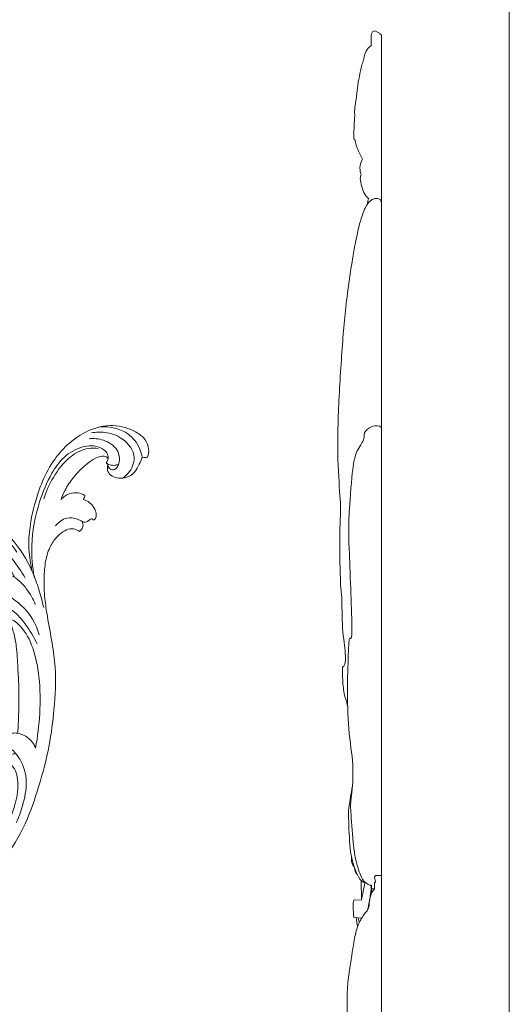
# Model space of a CAD drawing. Units: millimetres. Extents: x 2245 to 5067, y 1569 to 2849.
# Drawn here: x 4852 to 5067, y 2047 to 2479 of the extents above; entities that cross this region are included whole.
import ezdxf

# ---------------------------------------------------------------- set-up
doc = ezdxf.new("R2010")
doc.units = ezdxf.units.MM
doc.layers.get('0').update_dxf_attribs({"lineweight": 13})

# ---------------------------------------------------------------- blocks, each defined once
blk = doc.blocks.new('N-433L_215_81')
for points, knots in [([(7465.65, 1215.01), (7462.88, 1213.3), (7454.07, 1208.76), (7436.97, 1206.22), (7416.55, 1207.22), (7400.52, 1216.36), (7393.12, 1228.2), (7392.75, 1237.71), (7394.98, 1244.21), (7398.54, 1247.11), (7401.23, 1247.53), (7402.43, 1247.5)], [-163.918329, -163.918329, -163.918329, -163.918329, -154.15962, -134.468703, -112.788043, -93.992855, -82.451534, -71.803183, -66.658351, -62.380125, -58.772386, -58.772386, -58.772386, -58.772386]), ([(7402.43, 1247.5), (7402.59, 1247.23), (7402.93, 1246.51), (7403.11, 1245.73), (7403.16, 1245.25)], [-58.772386, -58.772386, -58.772386, -58.772386, -57.841455, -56.392679, -56.392679, -56.392679, -56.392679]), ([(7403.16, 1245.25), (7402.05, 1244.69), (7398.61, 1242.44), (7393.81, 1235.2), (7394.67, 1227.61), (7396.15, 1223.79)], [0, 0, 0, 0, 3.731826, 12.238868, 24.556955, 24.556955, 24.556955, 24.556955]), ([(7414.55, 1239.97), (7413.68, 1240.65), (7410.65, 1242.43), (7403.02, 1243.22), (7397.37, 1235.04), (7397.38, 1226.96), (7398.99, 1222.52), (7399.93, 1220.81)], [0, 0, 0, 0, 3.307088, 10.517313, 20.457641, 28.47803, 34.346801, 34.346801, 34.346801, 34.346801]), ([(7403.16, 1245.25), (7404.28, 1245.25), (7406.64, 1245.04), (7410.43, 1244.45), (7413.72, 1242.04), (7415.19, 1238.62), (7415.42, 1235.44), (7414, 1232.69), (7411.95, 1232.07), (7410.89, 1231.91), (7410.69, 1231.89)], [-56.392679, -56.392679, -56.392679, -56.392679, -53.044263, -49.287213, -45.005896, -41.528251, -38.406892, -35.64117, -33.023215, -32.411785, -32.411785, -32.411785, -32.411785]), ([(7442.62, 1229.22), (7442.53, 1228.95), (7442.25, 1227.83), (7442.27, 1225.47), (7444.27, 1222.69), (7447.77, 1220.43), (7453.02, 1218.76), (7459.71, 1218.94), (7467.34, 1220.89), (7474.97, 1223.63), (7483.57, 1228), (7492.44, 1232.91), (7504.79, 1238.92), (7519.38, 1242.78), (7536.77, 1246.2), (7554.09, 1247.12), (7572.28, 1246.87), (7588, 1243.32), (7600.53, 1237.94), (7607.27, 1230.59), (7609.21, 1223), (7606.52, 1216.7), (7601.23, 1213.91), (7593.52, 1214.53), (7589.69, 1220.75), (7591.11, 1225.37), (7592.01, 1227.05)], [0, 0, 0, 0, 0.882547, 3.455035, 6.762727, 10.627566, 15.844202, 23.040492, 30.353099, 39.435594, 47.292193, 59.246595, 69.892784, 88.377694, 104.287076, 123.018081, 140.303625, 158.656722, 171.11564, 180.586646, 187.470836, 193.617743, 199.176777, 206.428976, 213.307082, 218.946458, 218.946458, 218.946458, 218.946458]), ([(7543.86, 1232.82), (7544.38, 1233.7), (7546.93, 1237.36), (7554.02, 1241.95), (7563.73, 1242.91), (7569.92, 1242.8), (7572.55, 1242.5)], [0, 0, 0, 0, 3.067615, 13.33958, 23.934311, 31.900276, 31.900276, 31.900276, 31.900276]), ([(7488.62, 1210.12), (7488.51, 1210.76), (7488.27, 1213.32), (7490.6, 1219.35), (7497.74, 1226.47), (7509.49, 1232.93), (7523.52, 1237.65), (7533.75, 1239.71), (7538.8, 1240.36)], [0, 0, 0, 0, 1.956265, 7.619504, 18.545405, 31.574165, 47.54324, 62.799092, 62.799092, 62.799092, 62.799092]), ([(7538.8, 1240.36), (7538.26, 1239.93), (7536.47, 1238.2), (7534.99, 1234.77), (7534.95, 1231.88), (7535.08, 1230.84)], [0, 0, 0, 0, 2.049409, 7.436442, 10.602976, 10.602976, 10.602976, 10.602976]), ([(7548.96, 1232.19), (7549.18, 1232.7), (7550.66, 1235.48), (7556.65, 1238.56), (7566.61, 1239.97), (7578.07, 1238.85), (7589.47, 1236.24), (7597.47, 1231.94), (7601.86, 1226.95), (7602.59, 1222.43), (7600.77, 1219.28), (7598.93, 1218.54), (7598.19, 1218.39)], [0, 0, 0, 0, 1.667997, 9.327918, 18.610748, 31.968841, 43.516199, 53.565348, 58.682717, 62.926423, 66.391913, 68.647566, 68.647566, 68.647566, 68.647566]), ([(7402.64, 1220.67), (7401.79, 1222.59), (7400.84, 1227.08), (7402.52, 1234.05), (7407.83, 1236.91), (7412.06, 1236.16), (7412.8, 1233.53), (7411.84, 1232.39), (7411.26, 1231.97)], [0, 0, 0, 0, 6.287432, 13.543192, 19.652923, 22.80314, 24.604229, 26.725097, 26.725097, 26.725097, 26.725097]), ([(7410.69, 1231.89), (7410.71, 1232.21), (7410.71, 1233.28), (7410.47, 1234.85), (7409.73, 1235.82), (7409.42, 1236.14)], [0, 0, 0, 0, 0.963928, 3.232926, 4.561486, 4.561486, 4.561486, 4.561486]), ([(7428.77, 1226.55), (7428.76, 1227.06), (7428.87, 1228.49), (7429.66, 1230.92), (7431.5, 1232.96), (7433.54, 1234.2), (7434.99, 1234.24), (7435.81, 1233.86), (7435.86, 1233.41), (7435.67, 1233.02), (7435.61, 1232.32), (7436.53, 1231.63), (7437.67, 1231.12), (7438.1, 1229.93), (7438.12, 1229.24), (7438.09, 1228.97)], [0, 0, 0, 0, 1.514, 4.287327, 7.49969, 9.574396, 11.240836, 11.680802, 12.100829, 12.39274, 13.008004, 14.016109, 15.473591, 16.714323, 17.534597, 17.534597, 17.534597, 17.534597]), ([(7408.43, 1231.26), (7407.97, 1231.17), (7405.85, 1230.5), (7404, 1225.26), (7406.73, 1218.19), (7413.38, 1212.27), (7423.66, 1209.15), (7437.65, 1208.11), (7453.4, 1210.06), (7463.71, 1214.41), (7467.77, 1216.6)], [0, 0, 0, 0, 1.424394, 6.426491, 13.974433, 23.284792, 32.042263, 45.747705, 65.185085, 79.009751, 79.009751, 79.009751, 79.009751]), ([(7408.43, 1231.26), (7408.32, 1231.14), (7408.07, 1230.8), (7407.71, 1229.87), (7408.15, 1227.97), (7410.16, 1225.56), (7414.45, 1222.37), (7420.29, 1219.41), (7426.57, 1217.59), (7430.27, 1217.25), (7431.77, 1217.22)], [-29.697515, -29.697515, -29.697515, -29.697515, -29.182346, -28.446229, -26.824359, -23.798963, -19.595283, -11.08782, -4.486721, 0, 0, 0, 0]), ([(7410.69, 1231.89), (7410.67, 1231.76), (7410.59, 1231.55), (7410.49, 1231.23), (7410.19, 1231.16), (7409.8, 1231.14), (7409.18, 1231.23), (7408.69, 1231.25), (7408.43, 1231.26)], [-32.411785, -32.411785, -32.411785, -32.411785, -32.031904, -31.689389, -31.540046, -31.164916, -30.478404, -29.697515, -29.697515, -29.697515, -29.697515]), ([(7438.09, 1228.97), (7438.3, 1229.19), (7438.97, 1229.73), (7440.61, 1230.28), (7441.98, 1229.71), (7442.62, 1229.22)], [0, 0, 0, 0, 0.937022, 2.543073, 4.950484, 4.950484, 4.950484, 4.950484]), ([(7535.08, 1230.84), (7534.67, 1230.76), (7532.98, 1230.41), (7529.46, 1229.42), (7523.29, 1227.67), (7515.83, 1225.3), (7507.43, 1221.86), (7500.01, 1219.23), (7494.71, 1216.2), (7491.27, 1214.01), (7489.29, 1212.16), (7488.73, 1210.56), (7488.62, 1210.12)], [-359.406542, -359.406542, -359.406542, -359.406542, -358.152754, -354.232298, -348.449474, -338.880706, -330.777246, -321.218506, -315.322654, -312.555501, -308.919187, -307.550561, -307.550561, -307.550561, -307.550561]), ([(7543.86, 1232.82), (7543.55, 1232.49), (7543.05, 1231.69), (7542.46, 1230.32), (7543.14, 1229.05), (7543.7, 1228.1), (7544.26, 1227.4), (7544.26, 1226.75), (7543.79, 1226.06), (7542.53, 1225.14), (7539.96, 1225.03), (7537.36, 1226.39), (7535.66, 1228.56), (7535.19, 1230.13), (7535.08, 1230.84)], [-378.704468, -378.704468, -378.704468, -378.704468, -377.342924, -375.832989, -374.602419, -373.282019, -372.445565, -372.015878, -371.444681, -370.01737, -367.468426, -364.222149, -361.551886, -359.406542, -359.406542, -359.406542, -359.406542]), ([(7548.24, 1230.04), (7547.9, 1230), (7546.89, 1229.99), (7545.38, 1230.6), (7544.35, 1231.76), (7543.97, 1232.53), (7543.86, 1232.82)], [-384.279786, -384.279786, -384.279786, -384.279786, -383.26482, -381.25817, -379.650368, -378.704468, -378.704468, -378.704468, -378.704468]), ([(7548.96, 1232.19), (7548.8, 1231.85), (7548.52, 1231.15), (7548.32, 1230.42), (7548.24, 1230.04)], [-386.548338, -386.548338, -386.548338, -386.548338, -385.430931, -384.279786, -384.279786, -384.279786, -384.279786]), ([(7592.01, 1227.05), (7591.7, 1227.34), (7590.66, 1228.22), (7584.66, 1230.82), (7574.5, 1233.37), (7561.93, 1233.9), (7553.58, 1233.51), (7549.76, 1232.44), (7548.96, 1232.19)], [-430.836734, -430.836734, -430.836734, -430.836734, -429.587007, -426.760649, -411.410416, -398.416788, -389.083044, -386.548338, -386.548338, -386.548338, -386.548338]), ([(7405.44, 1225.76), (7405.7, 1224.41), (7407.03, 1220.22), (7413.18, 1214.12), (7423.09, 1210.79), (7430.4, 1209.88), (7433.82, 1209.91)], [0, 0, 0, 0, 4.12318, 12.982685, 24.651722, 34.931327, 34.931327, 34.931327, 34.931327]), ([(7431.77, 1217.22), (7431.11, 1217.51), (7429.23, 1218.6), (7427.13, 1221.28), (7426.38, 1224.44), (7426.74, 1226.12), (7426.92, 1226.66)], [0, 0, 0, 0, 2.160142, 6.445751, 9.818026, 11.516861, 11.516861, 11.516861, 11.516861]), ([(7426.92, 1226.66), (7427.21, 1226.7), (7427.84, 1226.73), (7428.46, 1226.63), (7428.77, 1226.55)], [0, 0, 0, 0, 0.887466, 1.867341, 1.867341, 1.867341, 1.867341]), ([(7438.09, 1228.97), (7437.9, 1228.26), (7437.58, 1225.98), (7438.28, 1221.41), (7441.67, 1219.18), (7443.58, 1218.51)], [0, 0, 0, 0, 2.202809, 6.90162, 12.974738, 12.974738, 12.974738, 12.974738]), ([(7482.61, 1199.6), (7481.64, 1200.45), (7477.85, 1204.72), (7480.84, 1216.76), (7486.93, 1223.73), (7491.14, 1226.5)], [0, 0, 0, 0, 3.863298, 16.362349, 31.476241, 31.476241, 31.476241, 31.476241]), ([(7495.15, 1226.81), (7492.72, 1224.59), (7488.83, 1219.95), (7484.88, 1213.75), (7483.88, 1209.23), (7484.31, 1207.54), (7484.45, 1207.14)], [0, 0, 0, 0, 9.87581, 18.043548, 21.924333, 23.206965, 23.206965, 23.206965, 23.206965]), ([(7598.19, 1218.39), (7598.82, 1218.87), (7600.23, 1220.36), (7601.23, 1223.42), (7600.18, 1226.74), (7597.58, 1228.66), (7594.57, 1228.26), (7592.87, 1227.6), (7592.01, 1227.05)], [0, 0, 0, 0, 2.374938, 6.067273, 9.000236, 12.353936, 14.713332, 17.776023, 17.776023, 17.776023, 17.776023]), ([(7479.21, 1224.69), (7476.86, 1223.31), (7472.18, 1220.28), (7467.8, 1216.85), (7465.65, 1215.01)], [0, 0, 0, 0, 8.195521, 16.679429, 16.679429, 16.679429, 16.679429]), ([(7478.98, 1220.73), (7476.99, 1219.12), (7473.2, 1214.89), (7469.73, 1207.97), (7470.12, 1201.94), (7471.45, 1199.56), (7471.95, 1198.86)], [0, 0, 0, 0, 7.690551, 16.902863, 22.378579, 24.968385, 24.968385, 24.968385, 24.968385]), ([(7466.12, 1180.16), (7466.53, 1180.24), (7467.53, 1180.26), (7469.45, 1179.82), (7470.61, 1177.1), (7471.12, 1173.35), (7468.81, 1167.59), (7461.27, 1165.73), (7453.21, 1168.96), (7448.11, 1177.78), (7448.63, 1189.86), (7454.72, 1202.87), (7461.35, 1211.14), (7465.65, 1215.01)], [-245.842347, -245.842347, -245.842347, -245.842347, -244.572447, -242.849427, -240.352709, -236.524156, -231.364972, -223.467916, -216.3356, -206.399594, -195.250936, -181.287049, -163.918329, -163.918329, -163.918329, -163.918329]), ([(7469.39, 1212.9), (7467.1, 1210.53), (7461.12, 1202.57), (7455.41, 1190.36), (7458.21, 1178.54), (7463.38, 1175.17), (7467.68, 1175.22), (7469.11, 1177.22), (7469.15, 1178.82), (7467.96, 1179.87), (7466.86, 1179.9), (7466.32, 1179.77)], [0, 0, 0, 0, 9.914512, 29.976948, 37.930251, 43.641345, 47.385005, 49.287435, 50.437941, 51.85217, 53.518106, 53.518106, 53.518106, 53.518106]), ([(7465.07, 1182.47), (7464.5, 1183.03), (7462.49, 1185.44), (7462.57, 1193.89), (7465.41, 1202.12), (7469.25, 1207.21), (7470.27, 1208.38)], [0, 0, 0, 0, 2.38512, 9.16736, 23.558258, 28.192983, 28.192983, 28.192983, 28.192983]), ([(7488.62, 1210.12), (7488.73, 1209.6), (7489.17, 1208.22), (7490.1, 1207.06), (7490.78, 1206.48)], [-307.550561, -307.550561, -307.550561, -307.550561, -305.952591, -303.253771, -303.253771, -303.253771, -303.253771]), ([(7459.69, 1205.92), (7457.23, 1202.71), (7453.57, 1196.41), (7450.43, 1186.64), (7449.94, 1177.78), (7453.48, 1170.82), (7458.78, 1166.99), (7464.39, 1166.87), (7468.58, 1169.3), (7469.96, 1171.94), (7470.34, 1173.29)], [0, 0, 0, 0, 12.131227, 21.539304, 30.741889, 37.859601, 44.059615, 49.424327, 53.722565, 57.922805, 57.922805, 57.922805, 57.922805]), ([(7484.45, 1207.14), (7484.3, 1206.69), (7484.06, 1205.27), (7484.45, 1203.09), (7485.9, 1201.34), (7487.2, 1200.89), (7487.89, 1201.12), (7488.17, 1200.95), (7488.18, 1200.74), (7488.16, 1200.63)], [-295.676486, -295.676486, -295.676486, -295.676486, -294.571083, -291.373608, -289.419396, -287.979997, -287.562688, -287.410962, -287.053211, -287.053211, -287.053211, -287.053211]), ([(7490.78, 1206.48), (7490.64, 1206.25), (7490.2, 1205.69), (7489.06, 1204.92), (7487.35, 1204.87), (7485.79, 1205.59), (7484.94, 1206.38), (7484.45, 1207.14)], [-303.253771, -303.253771, -303.253771, -303.253771, -302.465229, -301.11688, -299.284642, -297.590604, -295.676486, -295.676486, -295.676486, -295.676486]), ([(7470.34, 1173.29), (7469.87, 1172.23), (7468.06, 1169.48), (7461.95, 1166.74), (7453.68, 1171.25), (7450.99, 1181.25), (7452.59, 1191.05), (7455.23, 1197.1), (7456.74, 1199.6)], [0, 0, 0, 0, 3.483325, 9.642533, 18.09523, 27.91856, 38.75027, 47.509172, 47.509172, 47.509172, 47.509172]), ([(7474.92, 1200.11), (7474.84, 1199.67), (7474.58, 1198.79), (7474.08, 1198.01), (7473.79, 1197.67)], [-271.734356, -271.734356, -271.734356, -271.734356, -270.388531, -269.017461, -269.017461, -269.017461, -269.017461]), ([(7488.16, 1200.63), (7488.09, 1200.41), (7487.65, 1199.36), (7485.54, 1197.99), (7482.49, 1196.76), (7478.99, 1197.19), (7476.68, 1198.71), (7475.4, 1199.69), (7474.92, 1200.11)], [-287.053211, -287.053211, -287.053211, -287.053211, -286.363465, -283.714195, -279.924549, -276.578476, -273.656659, -271.734356, -271.734356, -271.734356, -271.734356]), ([(7471.95, 1198.86), (7471.42, 1198.4), (7469.86, 1196.88), (7467.62, 1193.51), (7465.46, 1189.21), (7464.7, 1185.22), (7464.95, 1183.1), (7465.07, 1182.47)], [-266.802729, -266.802729, -266.802729, -266.802729, -264.693753, -260.292369, -254.745581, -250.321014, -248.387472, -248.387472, -248.387472, -248.387472]), ([(7473.79, 1197.67), (7473.48, 1197.76), (7472.8, 1198.07), (7472.23, 1198.55), (7471.95, 1198.86)], [-269.017461, -269.017461, -269.017461, -269.017461, -268.047969, -266.802729, -266.802729, -266.802729, -266.802729]), ([(7465.07, 1182.47), (7465.26, 1182.19), (7465.7, 1181.46), (7465.99, 1180.66), (7466.12, 1180.16)], [-248.387472, -248.387472, -248.387472, -248.387472, -247.375599, -245.842347, -245.842347, -245.842347, -245.842347]), ([(7459.29, 1178.61), (7459.79, 1178.44), (7461.25, 1178.1), (7463.85, 1178.1), (7465.48, 1179.4), (7466.12, 1180.16)], [0, 0, 0, 0, 1.613092, 4.472, 7.448798, 7.448798, 7.448798, 7.448798])]:
    blk.add_open_spline(points, degree=3, knots=knots)

msp = doc.modelspace()

# ---------------------------------------------------------------- linework, layer by layer
for p, q in [((5006.1, 2467.29), (5006.04, 2471.38)), ((5010.56, 2471.78), (5010.56, 1991.14)), ((4999.11, 2425.82), (4998.71, 2426.15)), ((5007.95, 2103.55), (5007.6, 2102.89)), ((5007.6, 2102.89), (5007.94, 2100.82)), ((5010.56, 2103.59), (5007.95, 2103.55)), ((5001.87, 2093.09), (5001.79, 2101.3)), ((5006.27, 2099.28), (5006.24, 2097.84)), ((5006.24, 2097.84), (5007.51, 2097.75)), ((5007.94, 2100.82), (5007.56, 2100.37)), ((4998.62, 2092.91), (5001.78, 2092.68)), ((5002, 2084.93), (4998.54, 2085.08))]:
    msp.add_line(p, q)
msp.add_lwpolyline([(5066.64, 1675.14), (4341.64, 1675.14), (4341.64, 2698.67), (5066.64, 2698.67)], close=True)
for points, knots in [([(5006.04, 2471.38), (5006.05, 2471.72), (5006.18, 2472.64), (5006.81, 2473.56), (5007.84, 2473.81), (5008.85, 2473.15), (5009.86, 2472.61), (5010.37, 2472.03), (5010.56, 2471.78)], [0, 0, 0, 0, 0.819022, 2.133863, 3.049915, 4.897963, 6.38602, 7.341286, 7.341286, 7.341286, 7.341286]), ([(5002.72, 2461.04), (5002.88, 2461.88), (5003.38, 2463.77), (5004.53, 2466.05), (5005.62, 2467), (5006.1, 2467.29)], [0, 0, 0, 0, 2.064141, 4.840725, 6.911649, 6.911649, 6.911649, 6.911649]), ([(4999.55, 2443.73), (4999.68, 2445.39), (5000.25, 2450.51), (5001.35, 2456.34), (5002.49, 2460.27), (5002.72, 2461.04)], [0, 0, 0, 0, 3.953766, 12.244457, 14.286729, 14.286729, 14.286729, 14.286729]), ([(4998.93, 2436.5), (4998.85, 2437.21), (4998.75, 2439.01), (4999.14, 2441.41), (4999.41, 2443.09), (4999.55, 2443.73)], [0, 0, 0, 0, 1.696559, 4.185827, 5.795456, 5.795456, 5.795456, 5.795456]), ([(4998.67, 2430.68), (4998.66, 2431.58), (4998.69, 2433.53), (4998.83, 2435.46), (4998.93, 2436.5)], [0, 0, 0, 0, 2.113888, 4.583169, 4.583169, 4.583169, 4.583169]), ([(4998.45, 2428.62), (4998.43, 2428.9), (4998.41, 2429.61), (4998.55, 2430.3), (4998.67, 2430.68)], [0, 0, 0, 0, 0.653033, 1.662078, 1.662078, 1.662078, 1.662078]), ([(4998.71, 2426.15), (4998.6, 2426.56), (4998.45, 2427.37), (4998.43, 2428.22), (4998.45, 2428.62)], [0, 0, 0, 0, 1.047999, 1.984986, 1.984986, 1.984986, 1.984986]), ([(5002.32, 2417.51), (5001.88, 2418.26), (5000.73, 2420.57), (4999.46, 2423.31), (4999.14, 2425.55), (4999.11, 2425.82)], [0, 0, 0, 0, 2.493354, 7.231857, 7.892169, 7.892169, 7.892169, 7.892169]), ([(5001.69, 2410.81), (5001.51, 2411.27), (5001.17, 2412.48), (5001.13, 2415.05), (5001.81, 2416.76), (5002.32, 2417.51)], [0, 0, 0, 0, 1.327159, 3.092537, 5.801349, 5.801349, 5.801349, 5.801349]), ([(5001.32, 2408.96), (5001.36, 2409.32), (5001.46, 2409.96), (5001.61, 2410.55), (5001.69, 2410.81)], [0, 0, 0, 0, 0.856334, 1.536961, 1.536961, 1.536961, 1.536961]), ([(5004.88, 2400.31), (5004.15, 2400.98), (5002.41, 2403.21), (5001.54, 2406.79), (5001.32, 2408.96)], [0, 0, 0, 0, 3.351852, 8.546557, 8.546557, 8.546557, 8.546557]), ([(5010.56, 2398.37), (5010.36, 2400.04), (5010.12, 2399.73), (5010.05, 2399.84), (5008.54, 2400.67), (5005.17, 2399.85), (5002, 2393.26), (4999.34, 2382.98), (4995.15, 2356.35), (4993.25, 2334.39), (4991.41, 2303.26), (4991.36, 2282.86), (4992.95, 2264.32), (4992.63, 2263.25), (4992.6, 2261.31)], [26.32402, 26.32402, 26.32402, 26.32402, 27, 27, 27, 28, 29, 30, 31, 32, 33, 34, 35, 36, 36, 36, 36]), ([(4992.6, 2261.31), (4992.12, 2252), (4992.66, 2226.2), (4993.36, 2228.12), (4993.28, 2211.11), (4995.18, 2199.87), (4994.65, 2195.67), (4993.91, 2195.01), (4993.56, 2194.94), (4993.49, 2193), (4993.51, 2189.46), (4994.2, 2182.45), (4995.38, 2179.88), (4995.78, 2177.74)], [0, 0, 0, 0, 1, 2, 3, 4, 5, 6, 6, 6, 7, 8, 8.831627, 8.831627, 8.831627, 8.831627]), ([(4997.83, 2142.46), (4997.29, 2139.52), (4996.13, 2131.45), (4996.14, 2132.92), (4996.56, 2115.15), (4998.25, 2108.31), (5000.37, 2102.45), (5002.52, 2100.45), (5003.62, 2100.33), (5003.75, 2100.32)], [14.238763, 14.238763, 14.238763, 14.238763, 15, 16, 17, 18, 19, 20, 20.12979, 20.12979, 20.12979, 20.12979]), ([(4998.65, 2107.41), (4998.58, 2107.45), (4998.32, 2107.59), (4997.88, 2108.35), (4997.42, 2109.7), (4997.45, 2110.94), (4997.51, 2111.62)], [1.004576, 1.004576, 1.004576, 1.004576, 1.251919, 1.877129, 3.52024, 5.541091, 5.541091, 5.541091, 5.541091]), ([(4999.97, 2103.98), (4999.73, 2104.23), (4999.23, 2104.83), (4998.92, 2105.82), (4998.88, 2106.49), (4998.88, 2106.73)], [11.096069, 11.096069, 11.096069, 11.096069, 12.119625, 13.426097, 14.128612, 14.128612, 14.128612, 14.128612]), ([(4998.92, 2106.11), (4998.97, 2106.02), (4999.06, 2105.93), (4999.17, 2105.91), (4999.17, 2105.91)], [0, 0, 0, 0, 0.3126193, 0.3180632, 0.3180632, 0.3180632, 0.3180632]), ([(5001.78, 2092.68), (5002.09, 2093.97), (5002.65, 2096.53), (5003.09, 2099.11), (5003.28, 2100.39)], [0, 0, 0, 0, 3.975618, 7.850703, 7.850703, 7.850703, 7.850703]), ([(5004.58, 2088.69), (5004.85, 2089.82), (5005.61, 2093.33), (5006.02, 2096.87), (5006.17, 2099.28)], [12.633271, 12.633271, 12.633271, 12.633271, 16.095136, 23.318606, 23.318606, 23.318606, 23.318606]), ([(5007.5, 2097.57), (5007.12, 2097.22), (5006.18, 2095.98), (5005.37, 2093.09), (5005.17, 2090.77), (5005.15, 2089.87)], [0, 0, 0, 0, 1.655498, 4.355089, 6.064385, 6.064385, 6.064385, 6.064385]), ([(5007.56, 2100.37), (5007.57, 2099.98), (5007.59, 2099.05), (5007.54, 2098.11), (5007.5, 2097.57)], [0, 0, 0, 0, 0.732389, 1.768144, 1.768144, 1.768144, 1.768144]), ([(4998.54, 2085.08), (4998.3, 2086.67), (4998.27, 2089), (4998.14, 2091.68), (4998.51, 2092.65), (4998.62, 2092.91)], [0, 0, 0, 0, 4.807437, 7.046382, 7.888535, 7.888535, 7.888535, 7.888535]), ([(5005.15, 2089.87), (5004.98, 2089.56), (5004.67, 2088.93), (5004.39, 2088.24), (5004.26, 2087.88)], [0, 0, 0, 0, 0.880964, 1.737131, 1.737131, 1.737131, 1.737131]), ([(5004.26, 2087.88), (5003.97, 2087.68), (5003.24, 2087.06), (5002.31, 2085.4), (5000.97, 2083.35), (4999.46, 2079.49), (4998.47, 2074.09), (4997.48, 2067.68), (4996.33, 2060.85), (4995.44, 2052.28), (4995.52, 2043.9), (4996.06, 2038.65), (4996.36, 2036.55)], [0, 0, 0, 0, 1.215225, 3.128099, 4.846987, 7.865062, 12.484252, 15.672226, 20.628313, 26.19162, 32.138762, 36.28395, 36.28395, 36.28395, 36.28395]), ([(5000.15, 2081.11), (5000.05, 2081.66), (4999.85, 2082.99), (4999.63, 2084.27), (4999.52, 2085.04)], [29.320739, 29.320739, 29.320739, 29.320739, 30.958609, 33.267052, 33.267052, 33.267052, 33.267052]), ([(5000.46, 2084.95), (5000.53, 2084.52), (5000.66, 2083.87), (5000.84, 2083.21), (5000.9, 2082.98)], [0, 0, 0, 0, 1.291862, 2.012279, 2.012279, 2.012279, 2.012279])]:
    msp.add_open_spline(points, degree=3, knots=knots)
for points in [[(5004.45, 2397.72), (5004.58, 2398.59), (5004.72, 2399.45), (5004.88, 2400.31)], [(5010.56, 2299.87), (5008.46, 2301.9), (5001.72, 2297.71), (5004.19, 2296), (4999.03, 2288.78), (4998.88, 2285.26), (4998.24, 2285.76), (4996.22, 2260.77), (4996.43, 2257.21), (4996.03, 2254.72), (4998.31, 2203.53), (4996.47, 2209.83), (4996.16, 2202.2), (4995.45, 2183.57), (4996.21, 2165.19), (4998.9, 2149.83), (4996.95, 2135.52), (4997.07, 2132.79), (4998.43, 2114.05), (4999.01, 2112.41), (4999.42, 2110.33)], [(4997.86, 2142.62), (4997.86, 2142.7), (4997.86, 2142.78), (4997.87, 2142.86)], [(4999.42, 2110.33), (4999.9, 2107.91), (5001.56, 2103.06), (5002.99, 2100.63), (5005.27, 2099.24), (5006.27, 2099.28)], [(5006.41, 2097.83), (5006.35, 2097.09), (5006.28, 2096.34), (5006.2, 2095.6)]]:
    msp.add_open_spline(points, degree=3)

# ---------------------------------------------------------------- block references
at = {"rotation": 251.9371530889003}
msp.add_blockref('N-433L_215_81', (6017.27, 9711.28), dxfattribs=at)

doc.saveas('drawing.dxf')
